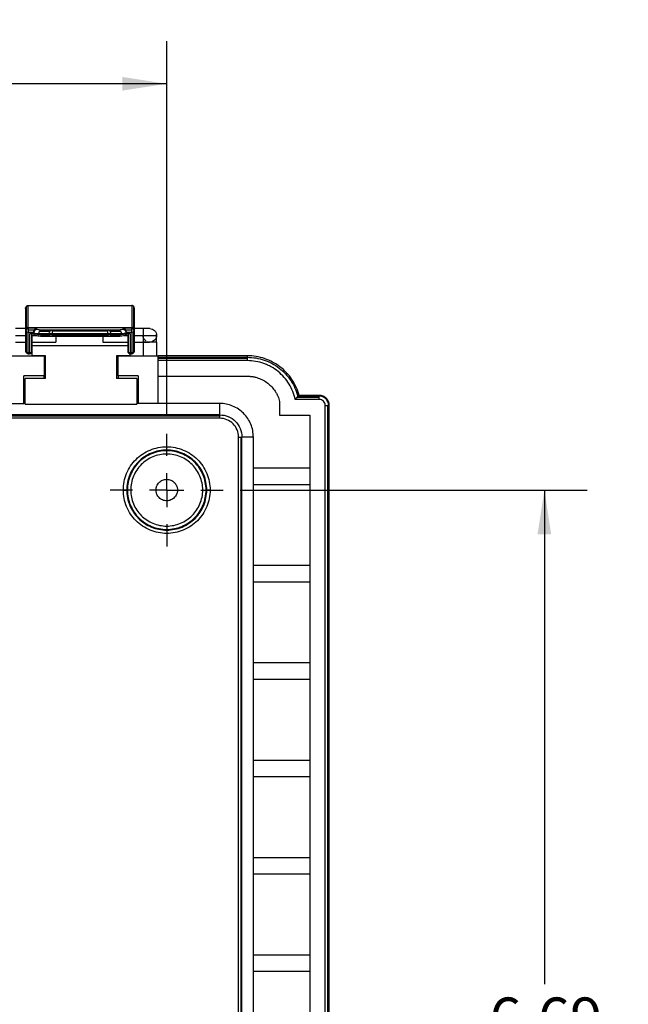
# Model space of a CAD drawing. Extents: x 0.3 to 29.7, y 0.3 to 21.7.
# Drawn here: x 25.3 to 27, y 9.5 to 12.4 of the extents above; entities that cross this region are included whole.
import ezdxf

# ---------------------------------------------------------------- set-up
doc = ezdxf.new("R2010")
doc.units = 0
doc.header["$MEASUREMENT"] = 0
doc.layers.get('0').update_dxf_attribs({"linetype": 'CONTINUOUS'})
doc.layers.add('LAYER0', color=7, linetype='CONTINUOUS')
doc.styles.add('SLDTEXTSTYLE0', font='TXT', dxfattribs={"width": 0.75})
doc.dimstyles.new('SLDDIMSTYLE2', dxfattribs={"dimtxt": 0.125, "dimasz": 0.13, "dimexe": 0, "dimexo": 0.0625, "dimgap": 0.03125, "dimtad": 0, "dimtih": 1, "dimtoh": 1, "dimlfac": 2, "dimrnd": 1e-09, "dimzin": 12, "dimtxsty": 'SLDTEXTSTYLE0', "dimsah": 1, "dimcen": 0.09, "dimazin": 3, "dimtfac": 1, "dimtofl": 0, "dimtmove": 0, "dimatfit": 3, "dimtolj": 1, "dimtzin": 12})

# ---------------------------------------------------------------- blocks, each defined once
blk = doc.blocks.new('_D_6')
at = {"layer": 'LAYER0'}
for p, q in [((25.9126, 11.0446), (26.9287, 11.0446)), ((26.8037, 11.0446), (26.8037, 9.5962)), ((26.5959, 9.3704), (26.5578, 9.3704)), ((26.5578, 9.3704), (26.5578, 9.172)), ((27.0115, 9.3704), (27.0496, 9.3704)), ((27.0496, 9.3704), (27.0496, 9.172)), ((26.5578, 9.172), (26.5959, 9.172)), ((27.0496, 9.172), (27.0115, 9.172)), ((26.8037, 7.6981), (26.8037, 9.1466)), ((25.8528, 7.6981), (26.9287, 7.6981))]:
    blk.add_line(p, q, dxfattribs=at)
for points in [[(26.8037, 11.0446), (26.7837, 10.9146), (26.8237, 10.9146)], [(26.8037, 7.6981), (26.8237, 7.8281), (26.7837, 7.8281)]]:
    blk.add_solid(points, dxfattribs=at)
at = {"layer": 'LAYER0', "char_height": 0.125, "attachment_point": 1, "style": 'SLDTEXTSTYLE0'}
for s, insert in [('6.69', (26.6421, 9.5569)), ('170.0', (26.5959, 9.3331))]:
    blk.add_mtext(s, dxfattribs=dict(at, insert=insert))
blk = doc.blocks.new('_D_7')
at = {"layer": 'LAYER0'}
for p, q in [((22.3509, 11.2599), (22.3509, 12.3607)), ((25.6973, 11.2599), (25.6973, 12.3607)), ((22.3509, 12.2357), (23.6686, 12.2357)), ((23.8163, 12.2348), (23.7782, 12.2348)), ((23.7782, 12.2348), (23.7782, 12.0363)), ((24.2319, 12.2348), (24.27, 12.2348)), ((24.27, 12.2348), (24.27, 12.0363)), ((25.6973, 12.2357), (24.3796, 12.2357)), ((23.7782, 12.0363), (23.8163, 12.0363)), ((24.27, 12.0363), (24.2319, 12.0363))]:
    blk.add_line(p, q, dxfattribs=at)
for points in [[(22.3509, 12.2357), (22.4809, 12.2157), (22.4809, 12.2557)], [(25.6973, 12.2357), (25.5673, 12.2557), (25.5673, 12.2157)]]:
    blk.add_solid(points, dxfattribs=at)
at = {"layer": 'LAYER0', "char_height": 0.125, "attachment_point": 1, "style": 'SLDTEXTSTYLE0'}
for s, insert in [('6.69', (23.8625, 12.4213)), ('170.0', (23.8163, 12.1975))]:
    blk.add_mtext(s, dxfattribs=dict(at, insert=insert))
blk = doc.blocks.new('SW_CENTERMARKSYMBOL_0')
at = {"layer": 'LAYER0', "color": 0}
for p, q in [((0, 0.1), (0, 0.1653)), ((0, 0), (0, 0.05)), ((-0.1, 0), (-0.1653, 0)), ((0, 0), (-0.05, 0)), ((0, 0), (0, -0.05)), ((0, 0), (0.05, 0)), ((0.1, 0), (0.1653, 0)), ((0, -0.1), (0, -0.1653))]:
    blk.add_line(p, q, dxfattribs=at)

msp = doc.modelspace()

# ---------------------------------------------------------------- linework, layer by layer
at = {"color": 7, "linetype": 'CONTINUOUS'}
for p, q in [((25.283762, 11.576786), (25.283762, 11.513797)), ((25.286068, 11.519251), (25.286068, 11.583259)), ((25.291636, 11.52151), (25.291636, 11.58594)), ((25.291636, 11.58594), (25.594786, 11.58594)), ((25.594786, 11.58594), (25.594786, 11.52151)), ((25.600353, 11.583259), (25.600353, 11.519251)), ((25.60266, 11.513797), (25.60266, 11.576786)), ((25.283762, 11.517753), (25.254234, 11.517753)), ((25.291636, 11.519891), (25.291636, 11.52151)), ((25.291636, 11.52151), (25.594786, 11.52151)), ((25.291636, 11.519891), (25.317227, 11.519891)), ((25.291636, 11.519891), (25.291636, 11.514814)), ((25.317227, 11.515583), (25.317227, 11.519891)), ((25.569195, 11.519891), (25.569195, 11.515583)), ((25.569195, 11.519891), (25.594786, 11.519891)), ((25.594786, 11.52151), (25.594786, 11.519891)), ((25.594786, 11.514814), (25.594786, 11.519891)), ((25.62825, 11.517753), (25.60266, 11.517753)), ((25.647935, 11.517753), (25.628263, 11.517753)), ((25.254234, 11.498068), (25.283762, 11.498068)), ((25.283762, 11.513797), (25.283762, 11.512146)), ((25.283762, 11.512146), (25.283762, 11.452785)), ((25.286068, 11.449206), (25.286068, 11.508567)), ((25.291636, 11.514814), (25.291636, 11.507084)), ((25.291636, 11.514814), (25.309326, 11.514814)), ((25.291636, 11.507084), (25.307384, 11.507084)), ((25.291636, 11.447724), (25.291636, 11.507084)), ((25.307458, 11.502396), (25.295573, 11.502396)), ((25.295573, 11.502396), (25.295573, 11.447724)), ((25.301141, 11.502396), (25.301141, 11.449206)), ((25.303447, 11.452785), (25.303447, 11.502396)), ((25.303447, 11.498068), (25.314411, 11.498068)), ((25.307384, 11.508904), (25.307384, 11.505794)), ((25.307384, 11.505794), (25.307518, 11.505794)), ((25.307384, 11.505794), (25.307384, 11.502764)), ((25.307518, 11.502666), (25.307384, 11.502764)), ((25.307518, 11.505794), (25.307518, 11.502666)), ((25.307518, 11.505794), (25.307614, 11.505794)), ((25.307916, 11.50257), (25.307518, 11.502666)), ((25.307614, 11.505794), (25.307916, 11.505794)), ((25.307916, 11.50257), (25.307916, 11.505794)), ((25.32231, 11.503604), (25.352348, 11.503604)), ((25.325037, 11.510563), (25.355075, 11.510563)), ((25.352348, 11.499667), (25.327901, 11.499667)), ((25.328992, 11.496883), (25.353439, 11.496883)), ((25.361658, 11.513446), (25.331621, 11.513446)), ((25.331625, 11.49573), (25.356072, 11.49573)), ((25.352348, 11.503604), (25.355938, 11.503604)), ((25.352348, 11.503604), (25.352348, 11.499667)), ((25.355938, 11.499667), (25.352348, 11.499667)), ((25.355938, 11.503604), (25.355938, 11.499667)), ((25.355938, 11.503604), (25.361658, 11.503604)), ((25.361658, 11.499667), (25.355938, 11.499667)), ((25.356072, 11.49573), (25.361658, 11.49573)), ((25.361658, 11.513446), (25.361658, 11.510563)), ((25.524763, 11.513446), (25.361658, 11.513446)), ((25.361658, 11.510563), (25.361658, 11.503604)), ((25.524763, 11.510563), (25.361658, 11.510563)), ((25.361658, 11.499667), (25.361658, 11.503604)), ((25.361658, 11.503604), (25.524763, 11.503604)), ((25.361658, 11.499667), (25.361658, 11.496883)), ((25.524763, 11.499667), (25.361658, 11.499667)), ((25.361658, 11.496883), (25.361658, 11.49573)), ((25.361658, 11.496883), (25.524763, 11.496883)), ((25.361658, 11.49573), (25.524763, 11.49573)), ((25.372345, 11.49573), (25.372345, 11.478383)), ((25.51014, 11.49573), (25.51014, 11.478383)), ((25.524763, 11.510563), (25.524763, 11.513446)), ((25.554801, 11.513446), (25.524763, 11.513446)), ((25.524763, 11.503604), (25.524763, 11.510563)), ((25.524763, 11.503604), (25.524763, 11.499667)), ((25.524763, 11.503604), (25.530484, 11.503604)), ((25.530484, 11.499667), (25.524763, 11.499667)), ((25.524763, 11.499667), (25.524763, 11.496883)), ((25.524763, 11.496883), (25.524763, 11.49573)), ((25.524763, 11.49573), (25.530349, 11.49573)), ((25.530349, 11.49573), (25.554796, 11.49573)), ((25.530484, 11.499667), (25.530484, 11.503604)), ((25.530484, 11.503604), (25.534074, 11.503604)), ((25.534074, 11.499667), (25.530484, 11.499667)), ((25.531347, 11.510563), (25.561384, 11.510563)), ((25.532983, 11.496883), (25.55743, 11.496883)), ((25.534074, 11.499667), (25.534074, 11.503604)), ((25.534074, 11.503604), (25.564111, 11.503604)), ((25.558521, 11.499667), (25.534074, 11.499667)), ((25.572224, 11.498068), (25.582975, 11.498068)), ((25.577096, 11.514814), (25.594786, 11.514814)), ((25.578506, 11.505794), (25.578506, 11.50257)), ((25.578506, 11.505794), (25.578807, 11.505794)), ((25.578904, 11.502666), (25.578506, 11.50257)), ((25.578807, 11.505794), (25.578904, 11.505794)), ((25.578904, 11.505794), (25.578904, 11.502666)), ((25.578904, 11.505794), (25.579038, 11.505794)), ((25.579038, 11.502764), (25.578904, 11.502666)), ((25.590849, 11.502396), (25.578964, 11.502396)), ((25.579038, 11.505794), (25.579038, 11.508904)), ((25.579038, 11.507084), (25.594786, 11.507084)), ((25.579038, 11.502764), (25.579038, 11.505794)), ((25.582975, 11.502396), (25.582975, 11.452785)), ((25.585281, 11.449206), (25.585281, 11.502396)), ((25.590849, 11.447724), (25.590849, 11.502396)), ((25.594786, 11.507084), (25.594786, 11.514814)), ((25.594786, 11.507084), (25.594786, 11.447724)), ((25.600353, 11.508567), (25.600353, 11.449206)), ((25.60266, 11.512146), (25.60266, 11.513797)), ((25.60266, 11.452785), (25.60266, 11.512146)), ((25.60266, 11.498068), (25.62825, 11.498068)), ((25.667285, 11.50152), (25.667252, 11.50161)), ((25.254234, 11.478383), (25.283762, 11.478383)), ((25.303447, 11.478383), (25.372345, 11.478383)), ((25.582975, 11.46783), (25.303447, 11.46783)), ((25.51014, 11.478383), (25.582975, 11.478383)), ((25.60266, 11.478383), (25.62825, 11.478383)), ((25.62825, 11.478383), (25.62825, 11.438302)), ((25.66762, 11.478383), (25.66762, 11.438302)), ((25.219973, 11.438302), (25.338083, 11.438302)), ((25.283762, 11.452785), (25.283762, 11.452082)), ((25.295573, 11.447724), (25.291636, 11.447724)), ((25.291636, 11.44513), (25.291636, 11.447724)), ((25.291636, 11.444208), (25.291636, 11.44513)), ((25.295573, 11.44513), (25.291636, 11.44513)), ((25.291636, 11.444208), (25.295573, 11.444208)), ((25.295573, 11.447724), (25.295573, 11.44513)), ((25.295573, 11.44513), (25.295573, 11.444208)), ((25.303447, 11.452082), (25.303447, 11.452785)), ((25.303447, 11.438302), (25.303447, 11.452082)), ((25.341833, 11.438302), (25.303447, 11.438302)), ((25.338083, 11.438302), (25.338083, 11.379164)), ((25.341833, 11.371373), (25.341833, 11.438302)), ((25.58888, 11.438302), (25.550494, 11.438302)), ((25.550494, 11.438302), (25.550494, 11.371373)), ((25.554618, 11.438302), (25.672728, 11.438302)), ((25.554618, 11.379164), (25.554618, 11.438302)), ((25.582975, 11.452785), (25.582975, 11.452082)), ((25.58888, 11.444458), (25.58888, 11.438302)), ((25.594786, 11.447724), (25.590849, 11.447724)), ((25.590849, 11.44513), (25.590849, 11.447724)), ((25.590849, 11.444208), (25.590849, 11.44513)), ((25.594786, 11.44513), (25.590849, 11.44513)), ((25.590849, 11.444208), (25.594786, 11.444208)), ((25.594786, 11.447724), (25.594786, 11.44513)), ((25.594786, 11.44513), (25.594786, 11.444208)), ((25.60266, 11.452082), (25.60266, 11.452785)), ((25.672728, 11.298455), (25.672728, 11.438302)), ((25.933555, 11.438302), (25.672728, 11.438302)), ((25.672728, 11.433822), (25.933555, 11.433822)), ((25.672728, 11.430823), (25.933555, 11.430823)), ((25.928634, 11.438302), (25.672729, 11.438302)), ((25.94153, 11.437774), (25.928634, 11.438302)), ((25.933555, 11.433822), (25.933555, 11.438302)), ((25.933555, 11.423986), (25.672728, 11.423986)), ((25.338083, 11.379164), (25.279028, 11.379164)), ((25.279028, 11.298455), (25.279028, 11.379164)), ((25.338083, 11.371373), (25.338083, 11.379164)), ((25.613673, 11.379164), (25.554618, 11.379164)), ((25.554618, 11.379164), (25.554618, 11.371373)), ((25.613673, 11.379164), (25.613673, 11.298455)), ((25.672728, 11.378372), (25.933555, 11.378372)), ((25.341833, 11.371373), (25.282778, 11.371373)), ((25.282778, 11.29657), (25.282778, 11.371373)), ((25.609549, 11.371373), (25.550494, 11.371373)), ((25.609549, 11.371373), (25.609549, 11.29657)), ((26.079196, 11.316982), (26.144185, 11.316982)), ((26.081476, 11.31992), (26.081481, 11.319924)), ((26.081481, 11.319924), (26.144185, 11.319924)), ((26.144185, 11.322161), (26.085513, 11.322161)), ((26.144185, 11.319924), (26.144185, 11.322161)), ((25.219973, 11.298455), (25.279028, 11.298455)), ((25.282778, 11.298455), (25.279028, 11.298455)), ((25.282778, 11.29657), (25.609549, 11.29657)), ((25.613673, 11.298455), (25.609549, 11.298455)), ((25.672728, 11.298455), (25.613673, 11.298455)), ((25.852694, 11.298455), (25.672728, 11.298455)), ((25.852694, 11.264951), (25.852694, 11.298455)), ((26.02817, 11.304572), (26.02817, 11.264637)), ((26.144185, 11.310083), (26.073697, 11.310083)), ((26.161635, 7.450114), (26.161635, 11.292633)), ((26.168534, 11.292633), (26.168534, 7.450114)), ((26.171476, 7.450114), (26.171476, 11.292633)), ((26.171476, 11.292633), (26.173713, 11.292633)), ((26.173713, 11.281806), (26.173713, 11.292633)), ((25.852694, 11.264951), (22.195519, 11.264951)), ((22.195519, 11.262009), (25.852694, 11.262009)), ((26.02817, 11.264637), (26.116189, 11.264637)), ((26.116189, 11.264637), (26.116189, 7.478109)), ((26.173713, 7.46094), (26.173713, 11.281806)), ((25.852694, 11.25511), (22.195519, 11.25511)), ((25.907774, 7.542717), (25.907774, 11.20003)), ((25.914673, 11.20003), (25.914673, 7.542717)), ((25.917615, 7.542717), (25.917615, 11.20003)), ((25.95112, 11.20003), (25.917615, 11.20003)), ((25.95112, 7.542717), (25.95112, 11.20003)), ((25.95112, 11.109562), (26.116189, 11.109562)), ((26.116189, 11.06035), (25.95112, 11.06035)), ((25.570245, 11.044602), (25.580046, 11.044602)), ((25.582021, 11.044602), (25.580046, 11.044602)), ((25.591822, 11.044602), (25.582021, 11.044602)), ((25.802848, 11.044602), (25.812649, 11.044602)), ((25.812649, 11.044602), (25.814623, 11.044602)), ((25.824425, 11.044602), (25.814623, 11.044602)), ((25.95112, 10.824129), (26.116189, 10.824129)), ((26.116189, 10.774917), (25.95112, 10.774917)), ((25.95112, 10.538696), (26.116189, 10.538696)), ((26.116189, 10.489484), (25.95112, 10.489484)), ((25.95112, 10.253263), (26.116189, 10.253263)), ((26.116189, 10.204051), (25.95112, 10.204051)), ((25.95112, 9.96783), (26.116189, 9.96783)), ((26.116189, 9.918617), (25.95112, 9.918617)), ((25.95112, 9.682397), (26.116189, 9.682397)), ((26.116189, 9.633184), (25.95112, 9.633184))]:
    msp.add_line(p, q, dxfattribs=at)
for centre, radius, start, end in [((25.291542, 11.512097), 0.007781, 100.212098, 179.639558), ((25.291397, 11.513783), 0.007635, 134.261143, 179.894313), ((25.294629, 11.512111), 0.008852, 120.298233, 206.132181), ((25.291622, 11.513553), 0.007957, 89.900668, 134.267056), ((25.291636, 11.51189), 0.008001, 89.9988, 100.607744), ((25.594799, 11.513553), 0.007957, 45.732944, 90.099332), ((25.594786, 11.51189), 0.008001, 79.392256, 90.0012), ((25.591793, 11.512111), 0.008852, 333.867819, 59.701767), ((25.594879, 11.512097), 0.007781, 0.360442, 79.787902), ((25.595025, 11.513783), 0.007635, 0.105687, 45.738857), ((25.288174, 11.512456), 0.004423, 184.027117, 241.568501), ((25.290254, 11.515093), 0.007753, 237.323189, 242.561604), ((25.291503, 11.517948), 0.010864, 243.65534, 270.703176), ((25.31717, 11.505781), 0.009786, 115.085897, 179.928055), ((25.317478, 11.505844), 0.009864, 116.863445, 180.295379), ((25.317226, 11.505695), 0.009887, 89.994911, 115.168349), ((25.362478, 11.503648), 0.010131, 136.954144, 180.253015), ((25.3564, 11.499649), 0.004052, 179.746985, 223.045856), ((25.356091, 11.499356), 0.003627, 223.003272, 269.701149), ((25.361706, 11.504379), 0.009067, 90.298851, 136.996728), ((25.524716, 11.504379), 0.009067, 43.003272, 89.701149), ((25.53033, 11.499356), 0.003627, 270.298851, 316.996728), ((25.523943, 11.503648), 0.010131, 359.746985, 43.045856), ((25.530021, 11.499649), 0.004052, 316.954144, 0.253015), ((25.569196, 11.505695), 0.009887, 64.831651, 90.005089), ((25.568943, 11.505844), 0.009864, 359.704621, 63.136555), ((25.569252, 11.505781), 0.009786, 0.071945, 64.914103), ((25.594919, 11.517948), 0.010864, 269.296824, 296.34466), ((25.596168, 11.515093), 0.007753, 297.438396, 302.676811), ((25.598248, 11.512456), 0.004423, 298.431499, 355.972883), ((25.288174, 11.453096), 0.004423, 184.027117, 241.568501), ((25.291636, 11.452082), 0.007874, 180, 225), ((25.291436, 11.458171), 0.010449, 239.086719, 271.094884), ((25.291636, 11.452082), 0.007874, 225, 270), ((25.295773, 11.458171), 0.010449, 268.905116, 300.913281), ((25.295573, 11.452082), 0.007874, 270, 315), ((25.299035, 11.453096), 0.004423, 298.431499, 355.972883), ((25.295573, 11.452082), 0.007874, 315, 0), ((25.587387, 11.453096), 0.004423, 184.027117, 241.568501), ((25.590849, 11.452082), 0.007874, 180, 225), ((25.590649, 11.458171), 0.010449, 239.086719, 271.094884), ((25.590849, 11.452082), 0.007874, 225, 270), ((25.594985, 11.458171), 0.010449, 268.905116, 300.913281), ((25.594786, 11.452082), 0.007874, 270, 315), ((25.598248, 11.453096), 0.004423, 298.431499, 355.972883), ((25.594786, 11.452082), 0.007874, 315, 0)]:
    msp.add_arc(centre, radius, start, end, dxfattribs=at)
for points, knots in [([(25.283762, 11.576786), (25.28388, 11.578125), (25.284086, 11.580444), (25.285479, 11.582422), (25.286068, 11.583259)], [0, 0, 0, 0, 0.57722205, 1, 1, 1, 1]), ([(25.286068, 11.583259), (25.286491, 11.583693), (25.287318, 11.58454), (25.289172, 11.58564), (25.290719, 11.585829), (25.291636, 11.58594)], [0, 0, 0, 0, 0.29927925, 0.58487072, 1, 1, 1, 1]), ([(25.600353, 11.583259), (25.59993, 11.583693), (25.599104, 11.58454), (25.597249, 11.58564), (25.595702, 11.585829), (25.594786, 11.58594)], [0, 0, 0, 0, 0.29927925, 0.58487072, 1, 1, 1, 1]), ([(25.60266, 11.576786), (25.602541, 11.578125), (25.602336, 11.580444), (25.600942, 11.582422), (25.600353, 11.583259)], [0, 0, 0, 0, 0.57722205, 1, 1, 1, 1]), ([(25.317227, 11.519891), (25.315781, 11.519488), (25.31357, 11.518871), (25.310917, 11.516839), (25.309825, 11.515449), (25.309326, 11.514814)], [0, 0, 0, 0, 0.50647822, 0.77458685, 1, 1, 1, 1]), ([(25.577096, 11.514814), (25.576597, 11.515449), (25.575505, 11.516839), (25.572852, 11.518871), (25.570641, 11.519488), (25.569195, 11.519891)], [0, 0, 0, 0, 0.22540784, 0.49350565, 1, 1, 1, 1]), ([(25.62825, 11.517731), (25.62825, 11.517738), (25.62825, 11.518252), (25.62825, 11.516503), (25.62825, 11.51241), (25.62825, 11.505782), (25.62825, 11.50064), (25.62825, 11.498068)], [0, 0, 0, 0, 0.0037082, 0.25278115, 0.5018541, 0.75092705, 1, 1, 1, 1]), ([(25.309326, 11.514814), (25.309021, 11.514332), (25.308434, 11.513402), (25.307824, 11.511859), (25.307448, 11.510332), (25.307405, 11.509376), (25.307384, 11.508904)], [0, 0, 0, 0, 0.27282598, 0.52568002, 0.76536101, 1, 1, 1, 1]), ([(25.317227, 11.515583), (25.315988, 11.515388), (25.313561, 11.515007), (25.310559, 11.512691), (25.308437, 11.509533), (25.308092, 11.507059), (25.307916, 11.505794)], [0, 0, 0, 0, 0.25886067, 0.50746562, 0.74822376, 1, 1, 1, 1]), ([(25.307916, 11.505794), (25.310598, 11.505091), (25.315388, 11.503835), (25.320195, 11.503674), (25.32231, 11.503604)], [0, 0, 0, 0, 0.55993395, 1, 1, 1, 1]), ([(25.327901, 11.499667), (25.324164, 11.499819), (25.317491, 11.50009), (25.310841, 11.501812), (25.307916, 11.50257)], [0, 0, 0, 0, 0.560067908, 1, 1, 1, 1]), ([(25.307916, 11.50257), (25.307974, 11.501984), (25.308089, 11.500813), (25.309078, 11.499507), (25.310327, 11.498757), (25.311202, 11.498687), (25.31164, 11.498652)], [0, 0, 0, 0, 0.27983254, 0.55903574, 0.77946844, 1, 1, 1, 1]), ([(25.31164, 11.498652), (25.315365, 11.497714), (25.322016, 11.496039), (25.328689, 11.495824), (25.331625, 11.49573)], [0, 0, 0, 0, 0.55994048, 1, 1, 1, 1]), ([(25.331621, 11.513446), (25.328929, 11.513558), (25.324122, 11.513758), (25.319333, 11.515025), (25.317227, 11.515583)], [0, 0, 0, 0, 0.56007781, 1, 1, 1, 1]), ([(25.554796, 11.49573), (25.558534, 11.495883), (25.565207, 11.496156), (25.571856, 11.49789), (25.574781, 11.498652)], [0, 0, 0, 0, 0.5600671, 1, 1, 1, 1]), ([(25.569195, 11.515583), (25.566513, 11.514897), (25.561723, 11.513672), (25.556916, 11.513515), (25.554801, 11.513446)], [0, 0, 0, 0, 0.55993097, 1, 1, 1, 1]), ([(25.578506, 11.50257), (25.574781, 11.501638), (25.568129, 11.499974), (25.561457, 11.49976), (25.558521, 11.499667)], [0, 0, 0, 0, 0.559939759, 1, 1, 1, 1]), ([(25.564111, 11.503604), (25.566803, 11.503718), (25.571611, 11.503923), (25.576399, 11.505222), (25.578506, 11.505794)], [0, 0, 0, 0, 0.56007445, 1, 1, 1, 1]), ([(25.578506, 11.505794), (25.578329, 11.507059), (25.577979, 11.509571), (25.575829, 11.512726), (25.572818, 11.515015), (25.570427, 11.51539), (25.569195, 11.515583)], [0, 0, 0, 0, 0.25187165, 0.50000417, 0.74233303, 1, 1, 1, 1]), ([(25.578506, 11.50257), (25.578498, 11.502308), (25.578484, 11.501785), (25.578273, 11.501032), (25.577939, 11.500339), (25.577477, 11.499735), (25.576902, 11.499248), (25.576243, 11.498897), (25.575528, 11.498675), (25.57503, 11.49866), (25.574781, 11.498652)], [0, 0, 0, 0, 0.125042208, 0.250185835, 0.375244737, 0.5, 0.624755263, 0.749814165, 0.874957792, 1, 1, 1, 1]), ([(25.579038, 11.508904), (25.579016, 11.509376), (25.578973, 11.510332), (25.578598, 11.51186), (25.577988, 11.513403), (25.577401, 11.514332), (25.577096, 11.514814)], [0, 0, 0, 0, 0.234664791, 0.474353212, 0.727197778, 1, 1, 1, 1]), ([(25.637316, 11.481944), (25.63617, 11.48262), (25.632807, 11.484606), (25.629185, 11.490413), (25.628562, 11.495516), (25.62825, 11.498068)], [0, 0, 0, 0, 0.20530746, 0.60265373, 1, 1, 1, 1]), ([(25.62825, 11.498068), (25.633203, 11.498068), (25.640821, 11.498068), (25.649987, 11.498068), (25.656295, 11.498068), (25.661376, 11.498068), (25.666285, 11.498068), (25.667094, 11.498068), (25.66762, 11.498068)], [0, 0, 0, 0, 0.23945684, 0.36836066, 0.5, 0.63163934, 0.76054316, 1, 1, 1, 1]), ([(25.66762, 11.498068), (25.667325, 11.495496), (25.666734, 11.490352), (25.662173, 11.483734), (25.655702, 11.479604), (25.650206, 11.477884), (25.647463, 11.478473), (25.647227, 11.478524)], [0, 0, 0, 0, 0.2442612, 0.48852239, 0.73278359, 0.97704478, 1, 1, 1, 1]), ([(25.66762, 11.478383), (25.66762, 11.480346), (25.66762, 11.484335), (25.66762, 11.489713), (25.66762, 11.493895), (25.66762, 11.496573), (25.66762, 11.498521), (25.667619, 11.498142), (25.667618, 11.498445), (25.667609, 11.498741), (25.667602, 11.498914), (25.667594, 11.499082), (25.66759, 11.499165), (25.667588, 11.499197), (25.667586, 11.499225), (25.667585, 11.499247), (25.667584, 11.499269), (25.667582, 11.499298), (25.667579, 11.499346), (25.667573, 11.499439), (25.667544, 11.49983), (25.667477, 11.500453), (25.667394, 11.501269), (25.667304, 11.501475), (25.667285, 11.50152)], [0, 0, 0, 0, 0.08478401, 0.17226921, 0.25515163, 0.32964517, 0.39422664, 0.5383779, 0.65934732, 0.69399649, 0.71350255, 0.71816275, 0.71887804, 0.71945224, 0.71993318, 0.72016248, 0.72039741, 0.72091891, 0.72155498, 0.72326902, 0.72867422, 0.77543606, 0.95069842, 1, 1, 1, 1]), ([(25.62825, 11.478383), (25.630188, 11.478383), (25.63418, 11.478383), (25.639711, 11.478383), (25.644033, 11.478383), (25.647332, 11.478383), (25.647223, 11.478383), (25.647166, 11.478383)], [0, 0, 0, 0, 0.19176418, 0.39501581, 0.59760308, 0.78955022, 1, 1, 1, 1]), ([(26.085513, 11.322161), (26.081017, 11.338689), (26.073801, 11.354473), (26.054688, 11.382902), (26.042794, 11.395541), (26.015576, 11.416343), (26.000258, 11.424503), (25.967809, 11.435484), (25.950684, 11.438302), (25.933555, 11.438302)], [0, 0, 0, 0, 0.25, 0.25, 0.5, 0.5, 0.75, 0.75, 1, 1, 1, 1]), ([(25.933555, 11.433822), (25.950288, 11.433822), (25.967018, 11.431053), (25.998699, 11.420269), (26.013644, 11.412256), (26.040159, 11.391838), (26.051725, 11.379437), (26.070247, 11.351564), (26.0772, 11.336097), (26.081476, 11.31992)], [0, 0, 0, 0, 0.25, 0.25, 0.5, 0.5, 0.75, 0.75, 1, 1, 1, 1]), ([(26.073697, 11.310083), (26.070336, 11.326177), (26.064373, 11.341257), (26.047274, 11.369334), (26.036606, 11.381551), (26.017474, 11.397103), (26.007393, 11.403967), (25.996539, 11.409465), (25.989131, 11.412826), (25.985308, 11.414366), (25.966097, 11.42119), (25.949886, 11.423986), (25.933555, 11.423986)], [0, 0, 0, 0, 0.25, 0.25, 0.5, 0.5, 0.625, 0.6875, 0.6875, 0.75, 0.75, 1, 1, 1, 1]), ([(25.933555, 11.378372), (25.935102, 11.378352), (25.938186, 11.378311), (25.942794, 11.377974), (25.947366, 11.377436), (25.951903, 11.376677), (25.956405, 11.375702), (25.960871, 11.374509), (25.968937, 11.371945), (25.980272, 11.366989), (25.993815, 11.35809), (26.005752, 11.347117), (26.014023, 11.336415), (26.019536, 11.327157), (26.023064, 11.319896), (26.026017, 11.312373), (26.027451, 11.307179), (26.02817, 11.304572)], [0, 0, 0, 0, 0.0359162, 0.07163785, 0.10724491, 0.14281812, 0.17843844, 0.21418654, 0.25014219, 0.37500139, 0.50002264, 0.62488185, 0.7499031, 0.81261381, 0.87491117, 0.93722882, 1, 1, 1, 1]), ([(26.079196, 11.316982), (26.078956, 11.316676), (26.078453, 11.316035), (26.077584, 11.314933), (26.076552, 11.313629), (26.075244, 11.312), (26.074256, 11.310776), (26.073697, 11.310083)], [0, 0, 0, 0, 0.15240876, 0.31885255, 0.49962729, 0.7168337, 1, 1, 1, 1]), ([(26.081476, 11.31992), (26.081453, 11.319892), (26.081408, 11.319835), (26.081193, 11.319561), (26.08087, 11.319146), (26.080427, 11.318572), (26.079874, 11.317854), (26.079425, 11.317277), (26.079196, 11.316982)], [0, 0, 0, 0, 0.151732731, 0.307878468, 0.469704431, 0.638349831, 0.814821851, 1, 1, 1, 1]), ([(26.173713, 11.292633), (26.173713, 11.296498), (26.172944, 11.300362), (26.169986, 11.307504), (26.167797, 11.310779), (26.162331, 11.316245), (26.159056, 11.318434), (26.151914, 11.321392), (26.14805, 11.322161), (26.144185, 11.322161)], [0, 0, 0, 0, 0.25, 0.25, 0.5, 0.5, 0.75, 0.75, 1, 1, 1, 1]), ([(26.171476, 11.292633), (26.171476, 11.296206), (26.170766, 11.299777), (26.168032, 11.306378), (26.166009, 11.309405), (26.160957, 11.314457), (26.15793, 11.31648), (26.151329, 11.319214), (26.147758, 11.319924), (26.144185, 11.319924)], [0, 0, 0, 0, 0.25, 0.25, 0.5, 0.5, 0.75, 0.75, 1, 1, 1, 1]), ([(25.95112, 11.20003), (25.95112, 11.212914), (25.948558, 11.225793), (25.938697, 11.249599), (25.931402, 11.260517), (25.913181, 11.278737), (25.902263, 11.286033), (25.878457, 11.295893), (25.865578, 11.298455), (25.852694, 11.298455)], [0, 0, 0, 0, 0.25, 0.25, 0.5, 0.5, 0.75, 0.75, 1, 1, 1, 1]), ([(26.161635, 11.292633), (26.161635, 11.297254), (26.159785, 11.301708), (26.154894, 11.306604), (26.152997, 11.307869), (26.148729, 11.309641), (26.146503, 11.310083), (26.144185, 11.310083)], [0, 0, 0, 0, 0.5, 0.5, 0.75, 0.75, 1, 1, 1, 1]), ([(25.852694, 11.264951), (25.861192, 11.264951), (25.869687, 11.263261), (25.88539, 11.256757), (25.892591, 11.251945), (25.904609, 11.239927), (25.909421, 11.232725), (25.915925, 11.217023), (25.917615, 11.208528), (25.917615, 11.20003)], [0, 0, 0, 0, 0.25, 0.25, 0.5, 0.5, 0.75, 0.75, 1, 1, 1, 1]), ([(25.907774, 11.20003), (25.907774, 11.20733), (25.906373, 11.214366), (25.90079, 11.22785), (25.8968, 11.233817), (25.886483, 11.244138), (25.880517, 11.248122), (25.867028, 11.253712), (25.860002, 11.25511), (25.852694, 11.25511)], [0, 0, 0, 0, 0.25, 0.25, 0.5, 0.5, 0.75, 0.75, 1, 1, 1, 1]), ([(25.570245, 11.044602), (25.570245, 11.061284), (25.573539, 11.07783), (25.586299, 11.108643), (25.595679, 11.122676), (25.619259, 11.14626), (25.633294, 11.155635), (25.664105, 11.1684), (25.68066, 11.17169), (25.71401, 11.171693), (25.730564, 11.168397), (25.761376, 11.155637), (25.775409, 11.146258), (25.798993, 11.122678), (25.808368, 11.108642), (25.821133, 11.077832), (25.824423, 11.061277), (25.824425, 11.044602)], [0, 0, 0, 0, 0.125, 0.125, 0.25, 0.25, 0.375, 0.375, 0.5, 0.5, 0.625, 0.625, 0.75, 0.75, 0.875, 0.875, 1, 1, 1, 1]), ([(25.814623, 11.044602), (25.814623, 11.059955), (25.811571, 11.075302), (25.79982, 11.10367), (25.791127, 11.116681), (25.769414, 11.138394), (25.756404, 11.147087), (25.728035, 11.158838), (25.712688, 11.16189), (25.681982, 11.16189), (25.666635, 11.158838), (25.638266, 11.147087), (25.625255, 11.138394), (25.603543, 11.116681), (25.59485, 11.10367), (25.583099, 11.075302), (25.580046, 11.059955), (25.580046, 11.044602)], [0, 0, 0, 0, 0.125, 0.125, 0.25, 0.25, 0.375, 0.375, 0.5, 0.5, 0.625, 0.625, 0.75, 0.75, 0.875, 0.875, 1, 1, 1, 1]), ([(25.812649, 11.044602), (25.812649, 11.059696), (25.809648, 11.074785), (25.798095, 11.102676), (25.789548, 11.115468), (25.768201, 11.136815), (25.755409, 11.145362), (25.727518, 11.156915), (25.712429, 11.159916), (25.68224, 11.159916), (25.667152, 11.156915), (25.63926, 11.145362), (25.626469, 11.136815), (25.605122, 11.115468), (25.596575, 11.102676), (25.585022, 11.074785), (25.582021, 11.059696), (25.582021, 11.044602)], [0, 0, 0, 0, 0.125, 0.125, 0.25, 0.25, 0.375, 0.375, 0.5, 0.5, 0.625, 0.625, 0.75, 0.75, 0.875, 0.875, 1, 1, 1, 1]), ([(25.802848, 11.044602), (25.802849, 11.058443), (25.800112, 11.072191), (25.78952, 11.097768), (25.78173, 11.109422), (25.762157, 11.128999), (25.7505, 11.136785), (25.724925, 11.147381), (25.711177, 11.150113), (25.683493, 11.150116), (25.669745, 11.147379), (25.644168, 11.136787), (25.632514, 11.128997), (25.612937, 11.109424), (25.605152, 11.097767), (25.594555, 11.072192), (25.591822, 11.058465), (25.591822, 11.044602)], [0, 0, 0, 0, 0.125, 0.125, 0.25, 0.25, 0.375, 0.375, 0.5, 0.5, 0.625, 0.625, 0.75, 0.75, 0.875, 0.875, 1, 1, 1, 1]), ([(25.665839, 11.044602), (25.665857, 11.04543), (25.665893, 11.04708), (25.666192, 11.049535), (25.66667, 11.051953), (25.667345, 11.054335), (25.66863, 11.057815), (25.670967, 11.062217), (25.674919, 11.067007), (25.679714, 11.070966), (25.6852, 11.07388), (25.691145, 11.075702), (25.697328, 11.076295), (25.703518, 11.075704), (25.709457, 11.073885), (25.714949, 11.07097), (25.71974, 11.067017), (25.723699, 11.062223), (25.726294, 11.057339), (25.727844, 11.052784), (25.728679, 11.04873), (25.72878, 11.045983), (25.728831, 11.044602)], [0, 0, 0, 0, 0.02514741, 0.05007852, 0.07494881, 0.09991494, 0.12513176, 0.18750516, 0.25009673, 0.31247012, 0.37506169, 0.43743509, 0.50002666, 0.56240005, 0.62499162, 0.68736502, 0.74995659, 0.81232998, 0.87492155, 0.91666268, 0.95811317, 1, 1, 1, 1]), ([(25.824425, 11.044602), (25.824426, 11.027926), (25.82113, 11.011373), (25.80837, 10.98056), (25.798991, 10.966528), (25.775411, 10.942943), (25.761375, 10.933569), (25.730565, 10.920803), (25.71401, 10.917513), (25.68066, 10.91751), (25.664106, 10.920806), (25.633293, 10.933566), (25.619261, 10.942945), (25.595677, 10.966526), (25.586302, 10.980561), (25.576728, 11.003669), (25.574315, 11.011627), (25.571059, 11.027989), (25.570245, 11.036253), (25.570245, 11.044602)], [0, 0, 0, 0, 0.125, 0.125, 0.25, 0.25, 0.375, 0.375, 0.5, 0.5, 0.625, 0.625, 0.75, 0.75, 0.875, 0.875, 0.9375, 0.9375, 1, 1, 1, 1]), ([(25.580046, 11.044602), (25.580046, 11.029249), (25.583099, 11.013902), (25.59485, 10.985533), (25.603543, 10.972522), (25.625255, 10.95081), (25.638266, 10.942117), (25.666635, 10.930366), (25.681982, 10.927313), (25.712688, 10.927313), (25.728035, 10.930366), (25.756404, 10.942117), (25.769414, 10.95081), (25.791127, 10.972522), (25.79982, 10.985533), (25.811571, 11.013902), (25.814623, 11.029249), (25.814623, 11.044602)], [0, 0, 0, 0, 0.125, 0.125, 0.25, 0.25, 0.375, 0.375, 0.5, 0.5, 0.625, 0.625, 0.75, 0.75, 0.875, 0.875, 1, 1, 1, 1]), ([(25.582021, 11.044602), (25.582021, 11.029507), (25.585022, 11.014418), (25.596575, 10.986527), (25.605122, 10.973736), (25.626469, 10.952389), (25.63926, 10.943842), (25.667152, 10.932289), (25.68224, 10.929287), (25.712429, 10.929287), (25.727518, 10.932289), (25.755409, 10.943842), (25.768201, 10.952389), (25.789548, 10.973736), (25.798095, 10.986527), (25.809648, 11.014418), (25.812649, 11.029507), (25.812649, 11.044602)], [0, 0, 0, 0, 0.125, 0.125, 0.25, 0.25, 0.375, 0.375, 0.5, 0.5, 0.625, 0.625, 0.75, 0.75, 0.875, 0.875, 1, 1, 1, 1]), ([(25.591822, 11.044602), (25.591822, 11.030753), (25.594558, 11.017012), (25.605149, 10.991435), (25.612939, 10.979781), (25.632512, 10.960204), (25.644169, 10.952419), (25.669744, 10.941822), (25.683493, 10.93909), (25.711177, 10.939087), (25.724924, 10.941825), (25.750502, 10.952416), (25.762155, 10.960206), (25.781732, 10.979779), (25.789518, 10.991436), (25.800114, 11.017011), (25.802846, 11.03076), (25.802848, 11.044602)], [0, 0, 0, 0, 0.125, 0.125, 0.25, 0.25, 0.375, 0.375, 0.5, 0.5, 0.625, 0.625, 0.75, 0.75, 0.875, 0.875, 1, 1, 1, 1]), ([(25.728831, 11.044602), (25.728813, 11.043774), (25.728777, 11.042124), (25.728479, 11.03967), (25.728, 11.037252), (25.727325, 11.03487), (25.726039, 11.031389), (25.723703, 11.026986), (25.719751, 11.022196), (25.714955, 11.018237), (25.70947, 11.015324), (25.703525, 11.013501), (25.697342, 11.012908), (25.691152, 11.0135), (25.685213, 11.015318), (25.67972, 11.018233), (25.674929, 11.022186), (25.670971, 11.02698), (25.668375, 11.031866), (25.666825, 11.036421), (25.665989, 11.040475), (25.665889, 11.043222), (25.665839, 11.044602)], [0, 0, 0, 0, 0.0251303, 0.05005259, 0.07492282, 0.09989791, 0.12513282, 0.18750614, 0.25009745, 0.31247077, 0.37506208, 0.4374354, 0.5000267, 0.56240003, 0.62499133, 0.68736465, 0.74995596, 0.81232931, 0.87492059, 0.91668695, 0.95813733, 1, 1, 1, 1])]:
    msp.add_open_spline(points, degree=3, knots=knots, dxfattribs=at)
for points in [[(25.647935, 11.517753), (25.650515, 11.517457), (25.655674, 11.516866), (25.66218, 11.512313), (25.666733, 11.505807), (25.667324, 11.500648), (25.66762, 11.498068)], [(25.307384, 11.502764), (25.307443, 11.502251), (25.307562, 11.501225), (25.308472, 11.49993), (25.309773, 11.499025), (25.310805, 11.498907), (25.311321, 11.498848)], [(25.325037, 11.510563), (25.324631, 11.510082), (25.323817, 11.509119), (25.322971, 11.507391), (25.322414, 11.505537), (25.322345, 11.504248), (25.32231, 11.503604)], [(25.331621, 11.513446), (25.331011, 11.51341), (25.329792, 11.513337), (25.328038, 11.512748), (25.326403, 11.511853), (25.325493, 11.510993), (25.325037, 11.510563)], [(25.327901, 11.499667), (25.327915, 11.499409), (25.327942, 11.498893), (25.328165, 11.498152), (25.328504, 11.49746), (25.328829, 11.497075), (25.328992, 11.496883)], [(25.328992, 11.496883), (25.329174, 11.496711), (25.329538, 11.496367), (25.330192, 11.496009), (25.330894, 11.495773), (25.331381, 11.495744), (25.331625, 11.49573)], [(25.55743, 11.496883), (25.557248, 11.496711), (25.556883, 11.496367), (25.55623, 11.496009), (25.555528, 11.495773), (25.55504, 11.495744), (25.554796, 11.49573)], [(25.554801, 11.513446), (25.55541, 11.51341), (25.55663, 11.513337), (25.558384, 11.512748), (25.560018, 11.511853), (25.560929, 11.510993), (25.561384, 11.510563)], [(25.558521, 11.499667), (25.558507, 11.499409), (25.558479, 11.498893), (25.558256, 11.498152), (25.557918, 11.49746), (25.557592, 11.497075), (25.55743, 11.496883)], [(25.561384, 11.510563), (25.561791, 11.510082), (25.562604, 11.509119), (25.563451, 11.507391), (25.564008, 11.505537), (25.564077, 11.504248), (25.564111, 11.503604)], [(25.579038, 11.502764), (25.578978, 11.502251), (25.57886, 11.501225), (25.57795, 11.49993), (25.576648, 11.499025), (25.575616, 11.498907), (25.575101, 11.498848)], [(25.62825, 11.498068), (25.62825, 11.495489), (25.62825, 11.49033), (25.62825, 11.483823), (25.62825, 11.479271), (25.62825, 11.478679), (25.62825, 11.478383)], [(25.647935, 11.478383), (25.645356, 11.478383), (25.640197, 11.478383), (25.63369, 11.478383), (25.629138, 11.478383), (25.628546, 11.478383), (25.62825, 11.478383)], [(25.66762, 11.478383), (25.667324, 11.478383), (25.666733, 11.478383), (25.66218, 11.478383), (25.655674, 11.478383), (25.650515, 11.478383), (25.647935, 11.478383)], [(25.933555, 11.430823), (25.933555, 11.432635), (25.933555, 11.433734), (25.933555, 11.433822)], [(25.933555, 11.423986), (25.933555, 11.426505), (25.933555, 11.429011), (25.933555, 11.430823)], [(26.081481, 11.319924), (26.082829, 11.32066), (26.084173, 11.321405), (26.085513, 11.322161)], [(26.144185, 11.316982), (26.144185, 11.318799), (26.144185, 11.31988), (26.144185, 11.319924)], [(26.144185, 11.310083), (26.144185, 11.312631), (26.144185, 11.315165), (26.144185, 11.316982)], [(26.161635, 11.292633), (26.164183, 11.292633), (26.166717, 11.292633), (26.168534, 11.292633)], [(26.168534, 11.292633), (26.170351, 11.292633), (26.171432, 11.292633), (26.171476, 11.292633)], [(25.852694, 11.262009), (25.852694, 11.263826), (25.852694, 11.264906), (25.852694, 11.264951)], [(25.852694, 11.25511), (25.852694, 11.257658), (25.852694, 11.260191), (25.852694, 11.262009)], [(25.907774, 11.20003), (25.910322, 11.20003), (25.912855, 11.20003), (25.914673, 11.20003)], [(25.914673, 11.20003), (25.91649, 11.20003), (25.917571, 11.20003), (25.917615, 11.20003)]]:
    msp.add_open_spline(points, degree=3, dxfattribs=at)

# ---------------------------------------------------------------- block references
at = {"layer": 'LAYER0'}
msp.add_blockref('SW_CENTERMARKSYMBOL_0', (25.697335, 11.044602), dxfattribs=at)

# ---------------------------------------------------------------- dimensions: what is measured, and where the dimension line sits
dim = msp.add_linear_dim(base=(25.697335, 12.235739), p1=(22.350878, 11.209916), p2=(25.697335, 11.209916), dimstyle='SLDDIMSTYLE2', dxfattribs=at)
dim.commit()
dim.dimension.update_dxf_attribs({"geometry": '_D_7', "text_midpoint": (24.024106, 12.235739), "dimtype": 160})
dim = msp.add_linear_dim(base=(26.803683, 7.698145), p1=(25.862649, 11.044602), p2=(25.802848, 7.698145), angle=90, dimstyle='SLDDIMSTYLE2', dxfattribs=at)
dim.commit()
dim.dimension.update_dxf_attribs({"geometry": '_D_6', "text_midpoint": (26.803683, 9.371373), "dimtype": 160})

doc.saveas('drawing.dxf')
